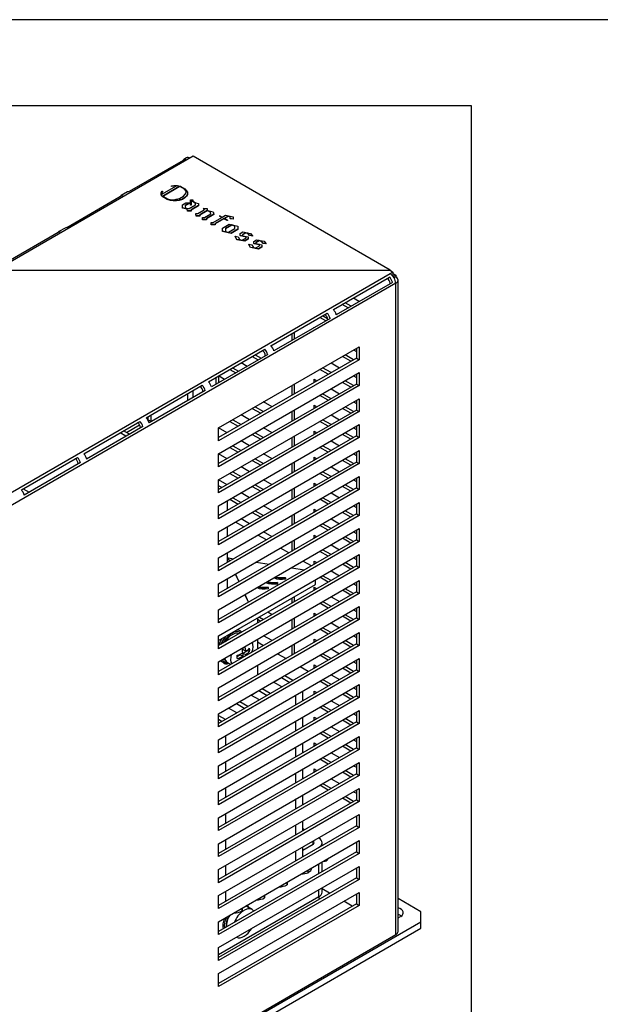
# Model space of a CAD drawing. Units: inches. Extents: x 8 to 293, y 10 to 200.
# Drawn here: x 78 to 151, y 76 to 200 of the extents above; entities that cross this region are included whole.
import ezdxf
from ezdxf.xclip import XClip

# ---------------------------------------------------------------- set-up
doc = ezdxf.new("R2010")
doc.units = ezdxf.units.IN
doc.header["$XCLIPFRAME"] = 2
for name, color, linetype in [('$DDT_AUDIT_GENERATED_(544)', 7, 'Continuous'), ('$DDT_AUDIT_GENERATED_(7C2)', 7, 'Continuous'), ('29MH-2-5A-203-VO', 7, 'Continuous'), ('29MH-2-5A-204-VO', 7, 'Continuous'), ('29MH-2-5A-303-VO', 7, 'Continuous'), ('29MH-2-5A-305-VO', 7, 'Continuous'), ('29MH2_5A-210-VOR', 7, 'Continuous'), ('29MH2_5A-215-VOR', 7, 'Continuous'), ('29MH2_5A-250-VER', 7, 'Continuous'), ('DANFOSS', 7, 'Continuous'), ('Default', 7, 'Continuous'), ('LISCHR-DIN7985-M', 7, 'Continuous'), ('W26-02', 7, 'Continuous')]:
    doc.layers.add(name, color=color, linetype=linetype)

# ---------------------------------------------------------------- blocks, each defined once
blk = doc.blocks.new('SE')
at = {"layer": '$DDT_AUDIT_GENERATED_(544)', "color": 7, "linetype": 'Continuous', "ltscale": 25.4}
for p, q in [((105.98, 123.19), (105.81, 123.29)), ((103.56, 119.4), (103.73, 119.29))]:
    blk.add_line(p, q, dxfattribs=at)
for centre, major_axis, start_param, end_param in [((104.97, 121.18), (1.05, 1.82), 0, 1.626467), ((104.86, 121.24), (-1.12, -1.95), 2.945225, 3.451109), ((104.68, 121.35), (-1.12, -1.95), 3.141593, 3.247317), ((104.97, 121.18), (1.05, 1.82), 6.227515, 6.283185), ((104.68, 121.35), (-1.12, -1.95), 4.606665, 5.021905), ((104.86, 121.24), (-1.12, -1.95), 4.402873, 4.908756), ((104.68, 121.35), (-1.12, -1.95), 6.227515, 6.283185), ((104.86, 121.24), (-1.12, -1.95), 6.086818, 6.283185), ((104.97, 121.18), (1.05, 1.82), 2.907511, 3.464237), ((104.86, 121.24), (-1.12, -1.95), 0, 0.476093), ((105.67, 86.89), (1.05, 1.82), 5.973341, 6.227515), ((105.57, 86.95), (-1.12, -1.95), 2.66571, 2.945225), ((105.39, 87.05), (-1.12, -1.95), 5.037233, 5.72188), ((105.57, 86.95), (-1.12, -1.95), 4.908756, 5.609128), ((105.67, 86.89), (1.05, 1.82), 1.626467, 2.403832)]:
    blk.add_ellipse(centre, major_axis=major_axis, ratio=0.57735, start_param=start_param, end_param=end_param, dxfattribs=at)
at = {"layer": '$DDT_AUDIT_GENERATED_(7C2)', "color": 7, "linetype": 'Continuous', "ltscale": 25.4}
blk.add_line((104.03, 119.56), (104.1, 119.51), dxfattribs=at)
for start_param, end_param in [(0.057639, 1.513158), (2.983131, 3.141593)]:
    blk.add_ellipse((104.97, 121.18), major_axis=(0.94, 1.62), ratio=0.57735, start_param=start_param, end_param=end_param, dxfattribs=at)
at = {"layer": '29MH-2-5A-203-VO', "color": 7, "linetype": 'Continuous', "ltscale": 25.4}
for p, q in [((108.15, 124.77), (108.15, 124.16)), ((108.15, 122.12), (108.15, 120.9)), ((108.15, 118.86), (108.15, 117.63))]:
    blk.add_line(p, q, dxfattribs=at)
for centre, start_param, end_param in [((104.61, 120.12), 2.829294, 3.859293), ((104.33, 120.28), 3.379534, 3.577776)]:
    blk.add_ellipse(centre, major_axis=(0.6, 1.04), ratio=0.57735, start_param=start_param, end_param=end_param, dxfattribs=at)
at = {"layer": '29MH-2-5A-204-VO', "color": 7, "linetype": 'Continuous', "ltscale": 25.4}
for p, q in [((91.62, 147.64), (90.87, 148.08)), ((92.07, 147.9), (91.32, 148.33)), ((103.69, 141.19), (103.27, 141.43)), ((78.71, 141.05), (79.46, 140.62)), ((104.33, 139.51), (104.33, 138.29)), ((104.33, 136.25), (104.33, 135.02)), ((104.33, 132.98), (104.33, 131.76)), ((104.33, 129.71), (104.33, 128.49))]:
    blk.add_line(p, q, dxfattribs=at)
at = {"layer": '29MH-2-5A-303-VO', "color": 7, "linetype": 'Continuous', "ltscale": 25.4}
for p, q in [((108.15, 121.79), (108.93, 121.35)), ((110.69, 120.32), (111.75, 119.71)), ((111.58, 117.57), (112.6, 116.98)), ((113.52, 118.69), (114.53, 118.11)), ((111.22, 116.14), (110.16, 116.75)), ((110.18, 116.74), (111.17, 117.31)), ((111.17, 117.33), (111.17, 117.31)), ((111.17, 117.31), (112.21, 116.71)), ((112.6, 116.93), (112.6, 116.98)), ((108.4, 114.51), (107.33, 115.12)), ((107.35, 115.11), (108.34, 115.68)), ((108.34, 115.7), (108.34, 115.68)), ((108.34, 115.68), (109.39, 115.08)), ((108.75, 115.94), (109.76, 115.35)), ((109.76, 115.29), (109.76, 115.35)), ((104.52, 113.48), (105.51, 114.05)), ((105.51, 114.07), (105.51, 114.05)), ((105.51, 114.05), (106.56, 113.45)), ((105.92, 114.3), (106.93, 113.72)), ((105.57, 112.87), (104.51, 113.49)), ((106.93, 113.66), (106.93, 113.72)), ((103.27, 112.57), (104.1, 112.09)), ((103.27, 112.08), (103.73, 111.81)), ((104.1, 112.03), (104.1, 112.09)), ((113.95, 94.85), (113.87, 94.89)), ((114.53, 92.8), (114.53, 93.15)), ((111.88, 91.32), (111.88, 91.62)), ((111.88, 91.61), (111.88, 91.27)), ((109.05, 89.98), (109.05, 89.63)), ((109.05, 89.68), (109.05, 89.98)), ((106.22, 88.35), (106.22, 88)), ((106.22, 88.05), (106.22, 88.35))]:
    blk.add_line(p, q, dxfattribs=at)
for centre, major_axis, start_param, end_param in [((113.47, 117.5), (-1.5, 0), 3.87697, 3.926991), ((113.66, 117.59), (-1.5, 0), 0.785398, 0.821419), ((110.82, 115.97), (-1.5, 0), 0.785398, 0.835419), ((107.99, 114.33), (-1.5, 0), 0.785398, 0.835419), ((105.16, 112.7), (-1.5, 0), 0.785398, 0.835419), ((113.47, 93.41), (-1.5, 0), 2.356194, 3.141593), ((113.66, 93.5), (1.5, 0), 4.706148, 5.330339), ((110.82, 91.88), (1.5, 0), 4.726002, 5.497787), ((110.38, 91.32), (-1.5, 0), 3.085922, 3.141593), ((107.99, 90.25), (1.5, 0), 4.726002, 5.497787), ((107.55, 89.68), (-1.5, 0), 3.085922, 3.141593), ((105.16, 88.61), (1.5, 0), 4.724174, 5.497787), ((104.72, 88.05), (-1.5, 0), 3.085922, 3.141593)]:
    blk.add_ellipse(centre, major_axis=major_axis, ratio=0.57735, start_param=start_param, end_param=end_param, dxfattribs=at)
at = {"layer": '29MH-2-5A-305-VO', "color": 7, "linetype": 'Continuous', "ltscale": 25.4}
for p, q in [((112.99, 113.89), (112.99, 115.12)), ((113.87, 114.4), (113.87, 115.63)), ((112.99, 110.63), (112.99, 111.85)), ((113.87, 111.14), (113.87, 112.36)), ((104.15, 110.02), (104.15, 108.79)), ((113.87, 107.87), (113.87, 109.09)), ((112.99, 107.36), (112.99, 108.59)), ((104.15, 106.75), (104.15, 105.53)), ((112.99, 104.1), (112.99, 105.32)), ((113.87, 104.6), (113.87, 105.83)), ((104.15, 103.48), (104.15, 102.26)), ((112.99, 100.83), (112.99, 102.06)), ((113.87, 101.34), (113.87, 102.56)), ((104.15, 100.22), (104.15, 98.99)), ((113.87, 98.07), (113.87, 99.3)), ((112.99, 97.56), (112.99, 98.79)), ((104.15, 96.95), (104.15, 95.73)), ((112.99, 94.3), (112.99, 95.52)), ((113.87, 94.81), (113.87, 96.03)), ((104.15, 93.69), (104.15, 92.46)), ((104.15, 90.42), (104.15, 89.2))]:
    blk.add_line(p, q, dxfattribs=at)
at = {"layer": '29MH2_5A-210-VOR', "color": 7, "linetype": 'Continuous', "ltscale": 25.4}
for p, q in [((114.09, 98.2), (113.87, 98.32)), ((115.15, 96.36), (115.15, 96.77)), ((116.29, 96.21), (116.29, 96.56)), ((113.87, 95.62), (115.15, 96.36)), ((116.29, 92.94), (116.29, 94.16)), ((115.86, 92.69), (115.86, 93.91)), ((115.86, 89.75), (115.86, 90.65)), ((116.29, 90.36), (116.29, 90.9)), ((115.86, 89.75), (103.27, 82.48)), ((128.72, 87.87), (125.84, 89.54)), ((128.72, 86.64), (128.72, 87.87)), ((60.14, 47.04), (128.72, 86.64)), ((125.84, 87.12), (126.16, 87.31)), ((128.72, 85.83), (128.72, 86.64)), ((60.14, 46.23), (128.72, 85.83))]:
    blk.add_line(p, q, dxfattribs=at)
for centre, major_axis, start_param, end_param in [((114.79, 96.56), (-0.5, 0), 2.356194, 3.926991), ((114.79, 96.56), (-1.5, 0), 2.356194, 3.926991), ((114.79, 90.36), (-1.5, 0), 2.356194, 3.141593), ((116.14, 89.58), (-0.2, 0.346), 0.785398, 1.570796), ((125.37, 87.77), (-1.13, 0), 2.356194, 4.281714), ((125.37, 86.95), (-1.13, 0), 3.821266, 4.281714)]:
    blk.add_ellipse(centre, major_axis=major_axis, ratio=0.57735, start_param=start_param, end_param=end_param, dxfattribs=at)
at = {"layer": '29MH2_5A-215-VOR', "color": 7, "linetype": 'Continuous', "ltscale": 25.4}
for p, q in [((106.45, 136.25), (105.39, 136.86)), ((109.28, 134.61), (108.22, 135.23)), ((112.11, 132.98), (111.05, 133.59)), ((114.94, 131.35), (113.88, 131.96)), ((103.27, 121.96), (115.47, 129)), ((115.47, 129), (115.47, 129.61))]:
    blk.add_line(p, q, dxfattribs=at)
at = {"layer": '29MH2_5A-250-VER', "color": 7, "linetype": 'Continuous', "ltscale": 25.4}
for p, q in [((99.09, 182.47), (92.02, 178.39)), ((99.23, 182.63), (98.88, 182.43)), ((91.81, 178.35), (91.03, 177.9)), ((91.24, 177.94), (84.17, 173.86)), ((83.39, 173.41), (76.32, 169.33)), ((83.96, 173.81), (83.18, 173.36)), ((124.83, 168.5), (125.19, 168.29)), ((62.12, 131.88), (124.84, 168.09)), ((117.7, 163.56), (124.77, 167.65)), ((124.48, 167.48), (124.48, 167.48)), ((124.84, 168.09), (125.19, 168.29)), ((125.13, 167.85), (125.19, 167.89)), ((125.19, 168.29), (125.19, 167.89)), ((125.19, 168.09), (125.54, 167.89)), ((125.54, 167.89), (125.24, 167.71)), ((125.54, 167.68), (125.34, 167.56)), ((125.54, 167.89), (125.54, 167.68)), ((125.84, 85.42), (125.84, 167.27)), ((125.54, 166.87), (62.82, 130.65)), ((125.14, 166.99), (118.07, 162.91)), ((124.84, 166.87), (124.84, 166.82)), ((125.54, 85.01), (125.54, 166.87)), ((120.24, 165.03), (120.99, 164.6)), ((119.57, 163.78), (118.82, 164.21)), ((119.93, 163.98), (119.18, 164.42)), ((109.85, 159.03), (116.92, 163.12)), ((117.29, 162.46), (110.22, 158.38)), ((116.74, 162.15), (115.99, 162.58)), ((116.98, 162.42), (116.35, 162.78)), ((116.63, 162.95), (116.63, 162.95)), ((116.99, 162.33), (116.99, 162.29)), ((118.02, 163.04), (118.16, 162.96)), ((115.29, 161.31), (115.29, 161.35)), ((115.29, 161.35), (115.33, 161.33)), ((112.46, 160.54), (112.46, 159.67)), ((112.81, 159.88), (112.81, 160.74)), ((102, 154.5), (109.07, 158.58)), ((103.27, 148.7), (120.95, 158.9)), ((108.78, 158.41), (108.78, 158.42)), ((120.24, 158.5), (120.59, 158.29)), ((120.59, 158.7), (120.59, 157.48)), ((120.95, 158.9), (120.95, 157.27)), ((109.44, 157.93), (102.37, 153.85)), ((120.59, 157.48), (103.27, 147.47)), ((120.95, 157.27), (103.27, 147.07)), ((107.51, 157.68), (108.26, 157.25)), ((107.86, 157.88), (108.61, 157.45)), ((109.14, 157.8), (109.14, 157.76)), ((119.89, 157.07), (118.83, 157.68)), ((120.24, 157.27), (119.18, 157.88)), ((120.59, 157.48), (120.95, 157.27)), ((104.68, 156.05), (105.43, 155.61)), ((105.03, 156.25), (105.78, 155.82)), ((106.84, 156.43), (106.09, 156.86)), ((117.06, 155.43), (116, 156.05)), ((117.41, 155.64), (116.35, 156.25)), ((117.41, 156.86), (118.47, 156.25)), ((102.92, 155.03), (102.92, 154.16)), ((103.27, 145.43), (120.95, 155.64)), ((104.02, 154.8), (103.27, 155.23)), ((103.27, 155.23), (103.27, 154.37)), ((115.29, 154.41), (115.29, 154.82)), ((115.29, 154.82), (115.64, 154.62)), ((120.24, 155.23), (120.59, 155.03)), ((120.59, 155.43), (120.59, 154.21)), ((120.95, 155.64), (120.95, 154.01)), ((94.15, 149.97), (101.22, 154.05)), ((100.94, 153.88), (100.93, 153.88)), ((120.59, 154.21), (103.27, 144.21)), ((120.95, 154.01), (103.27, 143.8)), ((112.46, 154.01), (112.46, 152.78)), ((112.81, 152.98), (112.81, 154.21)), ((117.41, 153.6), (118.47, 152.98)), ((119.89, 153.8), (118.83, 154.41)), ((120.24, 154.01), (119.18, 154.62)), ((120.59, 154.21), (120.95, 154.01)), ((101.59, 153.4), (94.52, 149.32)), ((99.38, 152.12), (99.38, 152.99)), ((100.09, 152.53), (100.09, 153.4)), ((101.29, 153.27), (101.29, 153.22)), ((103.27, 142.17), (120.95, 152.37)), ((117.06, 152.17), (116, 152.78)), ((117.41, 152.37), (116.35, 152.98)), ((120.95, 152.37), (120.95, 150.74)), ((107.51, 151.15), (108.57, 150.54)), ((107.86, 151.35), (108.93, 150.74)), ((109.99, 151.35), (108.93, 151.96)), ((115.29, 151.15), (115.29, 151.56)), ((115.29, 151.56), (115.64, 151.35)), ((119.89, 150.54), (118.83, 151.15)), ((120.24, 150.74), (119.18, 151.35)), ((120.24, 151.96), (120.59, 151.76)), ((120.59, 152.17), (120.59, 150.94)), ((94.43, 149.72), (94.43, 150.13)), ((94.78, 149.51), (94.78, 150.33)), ((120.59, 150.94), (103.27, 140.94)), ((120.95, 150.74), (103.27, 140.53)), ((107.16, 149.72), (106.1, 150.33)), ((112.46, 150.74), (112.46, 149.51)), ((112.81, 149.72), (112.81, 150.94)), ((117.41, 150.33), (118.47, 149.72)), ((120.59, 150.94), (120.95, 150.74)), ((86.3, 145.44), (93.38, 149.52)), ((93.74, 148.87), (86.67, 144.78)), ((91.67, 148.13), (93.34, 149.09)), ((92.03, 147.92), (93.44, 148.74)), ((93.09, 149.35), (93.08, 149.35)), ((93.44, 148.74), (93.44, 148.69)), ((94.36, 149.68), (94.43, 149.72)), ((94.43, 149.72), (94.78, 149.51)), ((94.51, 149.36), (94.78, 149.51)), ((103.27, 138.9), (120.95, 149.11)), ((103.27, 147.07), (103.27, 148.7)), ((104.33, 148.09), (103.27, 148.7)), ((104.68, 149.51), (105.74, 148.9)), ((105.04, 149.72), (106.1, 149.11)), ((109.99, 148.09), (108.93, 148.7)), ((117.06, 148.9), (116, 149.51)), ((117.41, 149.11), (116.35, 149.72)), ((120.24, 148.7), (120.59, 148.49)), ((120.59, 148.9), (120.59, 147.68)), ((120.95, 149.11), (120.95, 147.47)), ((120.59, 147.68), (103.27, 137.68)), ((120.95, 147.47), (103.27, 137.27)), ((107.51, 147.88), (108.57, 147.27)), ((107.86, 148.09), (108.93, 147.47)), ((112.46, 147.47), (112.46, 146.25)), ((112.81, 146.45), (112.81, 147.68)), ((115.29, 147.88), (115.29, 148.29)), ((115.29, 148.29), (115.64, 148.09)), ((119.89, 147.27), (118.83, 147.88)), ((120.24, 147.47), (119.18, 148.09)), ((120.59, 147.68), (120.95, 147.47)), ((104.68, 146.25), (105.74, 145.64)), ((105.04, 146.45), (106.1, 145.84)), ((107.16, 146.45), (106.1, 147.07)), ((117.06, 145.64), (116, 146.25)), ((117.41, 145.84), (116.35, 146.45)), ((117.41, 147.07), (118.47, 146.45)), ((78.46, 140.91), (85.53, 144.99)), ((85.24, 144.82), (85.24, 144.82)), ((103.27, 135.63), (120.95, 145.84)), ((103.27, 143.8), (103.27, 145.43)), ((104.33, 144.82), (103.27, 145.43)), ((107.86, 144.82), (108.93, 144.21)), ((109.99, 144.82), (108.93, 145.43)), ((115.29, 144.62), (115.29, 145.02)), ((115.29, 145.02), (115.64, 144.82)), ((120.24, 144.21), (119.18, 144.82)), ((120.24, 145.43), (120.59, 145.23)), ((120.59, 145.64), (120.59, 144.41)), ((120.95, 145.84), (120.95, 144.21)), ((85.89, 144.34), (78.82, 140.25)), ((85.59, 144.21), (85.59, 144.16)), ((120.59, 144.41), (103.27, 134.41)), ((120.95, 144.21), (103.27, 134)), ((107.16, 143.19), (106.1, 143.8)), ((107.51, 144.62), (108.57, 144)), ((112.46, 144.21), (112.46, 142.98)), ((112.81, 143.19), (112.81, 144.41)), ((117.41, 143.8), (118.47, 143.19)), ((119.89, 144), (118.83, 144.62)), ((120.59, 144.41), (120.95, 144.21)), ((103.27, 132.37), (120.95, 142.57)), ((104.68, 142.98), (105.74, 142.37)), ((105.04, 143.19), (106.1, 142.57)), ((117.06, 142.37), (116, 142.98)), ((117.41, 142.57), (116.35, 143.19)), ((120.59, 142.37), (120.59, 141.15)), ((120.95, 142.57), (120.95, 140.94)), ((103.27, 140.53), (103.27, 142.17)), ((104.33, 141.55), (103.27, 142.17)), ((120.59, 141.15), (103.27, 131.14)), ((107.51, 141.35), (108.57, 140.74)), ((107.86, 141.55), (108.93, 140.94)), ((109.99, 141.55), (108.93, 142.17)), ((112.81, 139.92), (112.81, 141.15)), ((115.29, 141.35), (115.29, 141.76)), ((115.29, 141.76), (115.64, 141.55)), ((119.89, 140.74), (118.83, 141.35)), ((120.24, 140.94), (119.18, 141.55)), ((120.24, 142.17), (120.59, 141.96)), ((120.59, 141.15), (120.95, 140.94)), ((120.95, 140.94), (103.27, 130.74)), ((105.04, 139.92), (106.1, 139.31)), ((107.16, 139.92), (106.1, 140.53)), ((112.46, 140.94), (112.46, 139.72)), ((117.41, 139.31), (116.35, 139.92)), ((117.41, 140.53), (118.47, 139.92)), ((103.27, 129.1), (120.95, 139.31)), ((103.27, 137.27), (103.27, 138.9)), ((104.68, 139.72), (105.74, 139.1)), ((109.99, 138.29), (108.93, 138.9)), ((117.06, 139.1), (116, 139.72)), ((120.24, 138.9), (120.59, 138.7)), ((120.59, 139.1), (120.59, 137.88)), ((120.95, 139.31), (120.95, 137.68)), ((120.59, 137.88), (103.27, 127.88)), ((120.95, 137.68), (103.27, 127.47)), ((107.51, 138.08), (108.57, 137.47)), ((107.86, 138.29), (108.93, 137.68)), ((112.46, 137.68), (112.46, 136.45)), ((112.81, 136.65), (112.81, 137.88)), ((115.29, 138.08), (115.29, 138.49)), ((115.29, 138.49), (115.64, 138.29)), ((119.89, 137.47), (118.83, 138.08)), ((120.24, 137.68), (119.18, 138.29)), ((120.59, 137.88), (120.95, 137.68)), ((107.16, 136.65), (106.1, 137.27)), ((117.06, 135.84), (116, 136.45)), ((117.41, 136.04), (116.35, 136.65)), ((117.41, 137.27), (118.47, 136.65)), ((103.27, 125.84), (120.95, 136.04)), ((103.27, 134), (103.27, 135.63)), ((109.99, 135.02), (108.93, 135.63)), ((115.29, 134.82), (115.29, 135.23)), ((115.29, 135.23), (115.64, 135.02)), ((120.24, 134.41), (119.18, 135.02)), ((120.24, 135.63), (120.59, 135.43)), ((120.59, 135.84), (120.59, 134.61)), ((120.95, 136.04), (120.95, 134.41)), ((120.59, 134.61), (103.27, 124.61)), ((120.95, 134.41), (103.27, 124.2)), ((112.46, 134.41), (112.46, 133.18)), ((112.81, 133.39), (112.81, 134.61)), ((117.41, 134), (118.47, 133.39)), ((119.89, 134.21), (118.83, 134.82)), ((120.59, 134.61), (120.95, 134.41)), ((103.27, 122.57), (120.95, 132.78)), ((117.06, 132.57), (116, 133.18)), ((117.41, 132.78), (116.35, 133.39)), ((120.59, 132.57), (120.59, 131.35)), ((120.95, 132.78), (120.95, 131.14)), ((103.27, 130.74), (103.27, 132.37)), ((120.59, 131.35), (103.27, 121.35)), ((115.29, 131.55), (115.29, 131.96)), ((115.29, 131.96), (115.64, 131.76)), ((119.89, 130.94), (118.83, 131.55)), ((120.24, 131.14), (119.18, 131.76)), ((120.24, 132.37), (120.59, 132.16)), ((120.59, 131.35), (120.95, 131.14)), ((120.95, 131.14), (103.27, 120.94)), ((117.41, 129.51), (116.35, 130.12)), ((117.41, 130.74), (118.47, 130.12)), ((103.27, 119.3), (120.95, 129.51)), ((103.27, 127.47), (103.27, 129.1)), ((117.06, 129.31), (116, 129.92)), ((120.24, 129.1), (120.59, 128.9)), ((120.59, 129.31), (120.59, 128.08)), ((120.95, 129.51), (120.95, 127.88)), ((120.59, 128.08), (103.27, 118.08)), ((120.95, 127.88), (103.27, 117.67)), ((112.81, 126.86), (112.81, 127.47)), ((115.29, 128.29), (115.29, 128.69)), ((115.29, 128.69), (115.64, 128.49)), ((117.41, 127.47), (118.47, 126.86)), ((119.89, 127.67), (118.83, 128.29)), ((120.24, 127.88), (119.18, 128.49)), ((120.59, 128.08), (120.95, 127.88)), ((103.27, 116.04), (120.95, 126.24)), ((112.46, 127.27), (112.46, 126.65)), ((117.06, 126.04), (116, 126.65)), ((117.41, 126.24), (116.35, 126.86)), ((120.95, 126.24), (120.95, 124.61)), ((103.27, 124.2), (103.27, 125.84)), ((109.99, 125.22), (109.46, 125.53)), ((115.29, 125.02), (115.29, 125.43)), ((115.29, 125.43), (115.64, 125.22)), ((119.89, 124.41), (118.83, 125.02)), ((120.24, 124.61), (119.18, 125.22)), ((120.24, 125.84), (120.59, 125.63)), ((120.59, 126.04), (120.59, 124.82)), ((120.59, 124.82), (103.27, 114.81)), ((120.95, 124.61), (103.27, 114.41)), ((108.15, 124.65), (108.57, 124.41)), ((108.4, 124.92), (108.93, 124.61)), ((112.46, 124.61), (112.46, 123.39)), ((112.81, 123.59), (112.81, 124.82)), ((117.41, 124.2), (118.47, 123.59)), ((120.59, 124.82), (120.95, 124.61)), ((103.27, 112.77), (120.95, 122.98)), ((103.27, 120.94), (103.27, 122.57)), ((109.99, 121.96), (108.93, 122.57)), ((117.06, 122.77), (116, 123.39)), ((117.41, 122.98), (116.35, 123.59)), ((120.24, 122.57), (120.59, 122.37)), ((120.59, 122.77), (120.59, 121.55)), ((120.95, 122.98), (120.95, 121.35)), ((120.59, 121.55), (103.27, 111.55)), ((120.95, 121.35), (103.27, 111.14)), ((112.46, 121.35), (112.46, 120.12)), ((112.81, 120.32), (112.81, 121.55)), ((115.29, 121.75), (115.29, 122.16)), ((115.29, 122.16), (115.64, 121.96)), ((119.89, 121.14), (118.83, 121.75)), ((120.24, 121.35), (119.18, 121.96)), ((120.59, 121.55), (120.95, 121.35)), ((117.06, 119.51), (116, 120.12)), ((117.41, 119.71), (116.35, 120.32)), ((117.41, 120.94), (118.47, 120.32)), ((103.27, 109.51), (120.95, 119.71)), ((103.27, 117.67), (103.27, 119.3)), ((115.29, 118.49), (115.29, 118.9)), ((115.29, 118.9), (115.64, 118.69)), ((120.24, 119.3), (120.59, 119.1)), ((120.59, 119.51), (120.59, 118.28)), ((120.95, 119.71), (120.95, 118.08)), ((120.59, 118.28), (103.27, 108.28)), ((120.95, 118.08), (103.27, 107.87)), ((117.41, 117.67), (118.47, 117.06)), ((119.89, 117.88), (118.83, 118.49)), ((120.24, 118.08), (119.18, 118.69)), ((120.59, 118.28), (120.95, 118.08)), ((103.27, 106.24), (120.95, 116.45)), ((117.06, 116.24), (116, 116.85)), ((117.41, 116.45), (116.35, 117.06)), ((120.95, 116.45), (120.95, 114.81)), ((103.27, 114.41), (103.27, 116.04)), ((115.29, 115.22), (115.29, 115.63)), ((115.29, 115.63), (115.64, 115.43)), ((119.89, 114.61), (118.83, 115.22)), ((120.24, 114.81), (119.18, 115.43)), ((120.24, 116.04), (120.59, 115.83)), ((120.59, 116.24), (120.59, 115.02)), ((120.59, 115.02), (103.27, 105.02)), ((120.95, 114.81), (103.27, 104.61)), ((117.41, 114.41), (118.47, 113.79)), ((120.59, 115.02), (120.95, 114.81)), ((103.27, 102.97), (120.95, 113.18)), ((103.27, 111.14), (103.27, 112.77)), ((117.06, 112.98), (116, 113.59)), ((117.41, 113.18), (116.35, 113.79)), ((120.24, 112.77), (120.59, 112.57)), ((120.59, 112.98), (120.59, 111.75)), ((120.95, 113.18), (120.95, 111.55)), ((120.59, 111.75), (103.27, 101.75)), ((120.95, 111.55), (103.27, 101.34)), ((115.29, 111.96), (115.29, 112.36)), ((115.29, 112.36), (115.64, 112.16)), ((119.89, 111.34), (118.83, 111.96)), ((120.24, 111.55), (119.18, 112.16)), ((120.59, 111.75), (120.95, 111.55)), ((117.06, 109.71), (116, 110.32)), ((117.41, 109.91), (116.35, 110.53)), ((117.41, 111.14), (118.47, 110.53)), ((103.27, 99.71), (120.95, 109.91)), ((103.27, 107.87), (103.27, 109.51)), ((115.29, 108.69), (115.29, 109.1)), ((115.29, 109.1), (115.64, 108.89)), ((120.24, 109.51), (120.59, 109.3)), ((120.59, 109.71), (120.59, 108.49)), ((120.95, 109.91), (120.95, 108.28)), ((120.59, 108.49), (103.27, 98.48)), ((120.95, 108.28), (103.27, 98.08)), ((117.41, 107.87), (118.47, 107.26)), ((119.89, 108.08), (118.83, 108.69)), ((120.24, 108.28), (119.18, 108.89)), ((120.59, 108.49), (120.95, 108.28)), ((103.27, 96.44), (120.95, 106.65)), ((117.06, 106.44), (116, 107.06)), ((117.41, 106.65), (116.35, 107.26)), ((120.59, 106.44), (120.59, 105.22)), ((120.95, 106.65), (120.95, 105.02)), ((103.27, 104.61), (103.27, 106.24)), ((120.59, 105.22), (103.27, 95.22)), ((115.29, 105.42), (115.29, 105.83)), ((115.29, 105.83), (115.64, 105.63)), ((119.89, 104.81), (118.83, 105.42)), ((120.24, 105.02), (119.18, 105.63)), ((120.24, 106.24), (120.59, 106.04)), ((120.59, 105.22), (120.95, 105.02)), ((120.95, 105.02), (103.27, 94.81)), ((117.41, 103.38), (116.35, 103.99)), ((117.41, 104.61), (118.47, 103.99)), ((103.27, 93.18), (120.95, 103.38)), ((103.27, 101.34), (103.27, 102.97)), ((117.06, 103.18), (116, 103.79)), ((120.24, 102.97), (120.59, 102.77)), ((120.59, 103.18), (120.59, 101.95)), ((120.95, 103.38), (120.95, 101.75)), ((120.59, 101.95), (103.27, 91.95)), ((120.95, 101.75), (103.27, 91.54)), ((119.89, 101.55), (118.83, 102.16)), ((120.24, 101.75), (119.18, 102.36)), ((120.59, 101.95), (120.95, 101.75)), ((103.27, 89.91), (120.95, 100.12)), ((103.27, 98.08), (103.27, 99.71)), ((120.59, 99.91), (120.59, 98.69)), ((120.95, 100.12), (120.95, 98.48)), ((120.59, 98.69), (103.27, 88.69)), ((120.95, 98.48), (103.27, 88.28)), ((120.59, 98.69), (120.95, 98.48)), ((103.27, 86.64), (120.95, 96.85)), ((120.59, 96.65), (120.59, 95.42)), ((120.95, 96.85), (120.95, 95.22)), ((103.27, 94.81), (103.27, 96.44)), ((120.59, 95.42), (103.27, 85.42)), ((120.59, 95.42), (120.95, 95.22)), ((120.95, 95.22), (103.27, 85.01)), ((103.27, 83.38), (120.95, 93.58)), ((103.27, 91.54), (103.27, 93.18)), ((120.59, 93.38), (120.59, 92.16)), ((120.95, 93.58), (120.95, 91.95)), ((120.59, 92.16), (103.27, 82.15)), ((120.95, 91.95), (103.27, 81.75)), ((120.59, 92.16), (120.95, 91.95)), ((117.23, 90.22), (116.29, 90.76)), ((103.27, 80.11), (120.95, 90.32)), ((103.27, 88.28), (103.27, 89.91)), ((120.06, 88.58), (119, 89.2)), ((120.59, 90.11), (120.59, 88.89)), ((120.95, 90.32), (120.95, 88.69)), ((120.59, 88.89), (103.27, 78.89)), ((120.95, 88.69), (103.27, 78.48)), ((120.59, 88.89), (120.95, 88.69)), ((103.27, 85.01), (103.27, 86.64)), ((62.82, 48.8), (125.54, 85.01)), ((103.27, 81.75), (103.27, 83.38)), ((103.27, 78.48), (103.27, 80.11))]:
    blk.add_line(p, q, dxfattribs=at)
for centre, major_axis, start_param, end_param in [((99.38, 181.56), (0.5, -0.866), 3.141593, 3.505327), ((99.38, 181.56), (-0.5, 0.866), 5.919451, 6.283185), ((99.73, 181.77), (0.5, -0.866), 2.407535, 3.141593), ((92.31, 177.48), (0.5, -0.866), 2.777858, 3.141593), ((91.53, 177.03), (0.5, -0.866), 2.777858, 3.505327), ((83.68, 172.5), (0.5, -0.866), 2.777858, 3.505327), ((84.46, 172.95), (0.5, -0.866), 2.777858, 3.141593), ((124.48, 167.07), (-0.25, 0.433), 3.926991, 5.497787), ((124.48, 167.07), (-0.5, 0.866), 4.712389, 5.076124), ((124.84, 167.27), (0.5, -0.866), 0.785398, 2.356194), ((124.48, 167.07), (0.5, -0.866), 1.165563, 1.570796), ((124.84, 167.27), (-1, 0), 2.356194, 3.926991), ((117.41, 162.99), (-0.5, 0.866), 4.712389, 5.076124), ((116.63, 162.54), (-0.25, 0.433), 3.926991, 5.497787), ((116.63, 162.54), (-0.5, 0.866), 4.307156, 5.076124), ((117.41, 162.99), (0.5, -0.866), 1.165563, 1.570796), ((108.78, 158.01), (-0.25, 0.433), 3.926991, 5.497787), ((108.78, 158.01), (-0.5, 0.866), 4.307156, 5.076124), ((109.56, 158.46), (0.5, -0.866), 1.165563, 1.934531), ((100.94, 153.47), (-0.25, 0.433), 3.926991, 5.497787), ((100.94, 153.47), (-0.5, 0.866), 4.307156, 5.076124), ((101.71, 153.92), (0.5, -0.866), 1.165563, 1.934531), ((93.86, 149.39), (0.5, -0.866), 1.165563, 1.934531), ((93.09, 148.94), (-0.25, 0.433), 3.926991, 5.497787), ((93.09, 148.94), (-0.5, 0.866), 4.307156, 5.076124), ((85.24, 144.41), (-0.25, 0.433), 3.926991, 5.497787), ((85.24, 144.41), (-0.5, 0.866), 4.307156, 5.076124), ((86.02, 144.86), (0.5, -0.866), 1.165563, 1.934531), ((78.17, 140.33), (0.5, -0.866), 1.165563, 1.934531), ((116.26, 95.27), (-0.562, 0.974), 2.614437, 3.668748), ((116.62, 95.47), (-0.562, 0.974), 2.614437, 2.821905), ((124.84, 85.42), (-1, 0), 2.356194, 3.141593)]:
    blk.add_ellipse(centre, major_axis=major_axis, ratio=0.57735, start_param=start_param, end_param=end_param, dxfattribs=at)
at = {"layer": 'DANFOSS', "color": 7, "linetype": 'Continuous', "ltscale": 25.4}
for p, q in [((100.09, 182.83), (75.34, 168.54)), ((124.83, 168.54), (100.09, 182.83)), ((96.05, 178.26), (96.15, 178.44)), ((96.05, 178.01), (96.05, 178.26)), ((96.05, 178.26), (96.05, 178.21)), ((96.05, 177.97), (96.05, 178.21)), ((96.12, 178.06), (97.99, 179.14)), ((96.22, 178.43), (96.12, 178.25)), ((96.22, 178.39), (96.12, 178.21)), ((96.12, 178.25), (96.12, 178.21)), ((96.12, 178.25), (96.12, 178.06)), ((96.12, 178.21), (96.12, 178.06)), ((96.15, 178.44), (96.22, 178.43)), ((96.22, 178.43), (96.22, 178.39)), ((98.29, 179.02), (96.32, 177.88)), ((98.29, 178.98), (96.32, 177.84)), ((97.33, 179.12), (97.64, 179.18)), ((97.35, 179.08), (97.33, 179.12)), ((97.33, 179.12), (97.33, 179.07)), ((97.35, 179.04), (97.33, 179.07)), ((97.65, 179.14), (97.35, 179.08)), ((97.65, 179.09), (97.35, 179.04)), ((97.35, 179.08), (97.35, 179.04)), ((97.64, 179.18), (98.07, 179.18)), ((97.99, 179.14), (97.65, 179.14)), ((97.65, 179.14), (97.65, 179.09)), ((97.91, 179.1), (97.65, 179.09)), ((98.07, 179.18), (98.5, 179.05)), ((98.47, 179.02), (98.29, 179.02)), ((98.29, 179.02), (98.29, 178.98)), ((98.47, 178.98), (98.29, 178.98)), ((98.98, 178.72), (98.47, 179.02)), ((98.47, 179.02), (98.47, 178.98)), ((98.98, 178.68), (98.47, 178.98)), ((98.5, 179.05), (99.03, 178.75)), ((99.18, 178.49), (98.98, 178.72)), ((98.98, 178.72), (98.98, 178.68)), ((99.18, 178.45), (98.98, 178.68)), ((99.03, 178.75), (99.24, 178.5)), ((99.08, 178.08), (99.18, 178.25)), ((99.18, 178.25), (99.18, 178.49)), ((99.24, 178.5), (99.36, 178.32)), ((99.36, 178.32), (99.35, 178.07)), ((99.36, 178.28), (99.35, 178.03)), ((99.36, 178.32), (99.36, 178.28)), ((96.26, 177.76), (96.05, 178.01)), ((96.05, 178.01), (96.05, 177.97)), ((96.26, 177.72), (96.05, 177.97)), ((96.79, 177.45), (96.26, 177.76)), ((96.26, 177.76), (96.26, 177.72)), ((96.79, 177.41), (96.26, 177.72)), ((96.32, 177.88), (96.32, 177.78)), ((96.32, 177.78), (96.83, 177.48)), ((97.22, 177.33), (96.79, 177.45)), ((96.79, 177.45), (96.79, 177.41)), ((97.22, 177.29), (96.79, 177.41)), ((96.83, 177.48), (97.24, 177.37)), ((97.54, 177.27), (97.22, 177.33)), ((97.22, 177.33), (97.22, 177.29)), ((97.54, 177.23), (97.22, 177.29)), ((97.24, 177.37), (97.64, 177.37)), ((97.97, 177.27), (97.54, 177.27)), ((97.54, 177.27), (97.54, 177.23)), ((97.97, 177.23), (97.54, 177.23)), ((97.64, 177.37), (97.95, 177.43)), ((97.95, 177.43), (98.36, 177.54)), ((98.29, 177.33), (97.97, 177.27)), ((98.29, 177.29), (97.97, 177.23)), ((97.97, 177.27), (97.97, 177.23)), ((98.71, 177.45), (98.29, 177.33)), ((98.71, 177.41), (98.29, 177.29)), ((98.29, 177.33), (98.29, 177.29)), ((98.36, 177.54), (98.87, 177.84)), ((99.03, 177.64), (98.71, 177.45)), ((99.03, 177.6), (98.71, 177.41)), ((98.71, 177.45), (98.71, 177.41)), ((98.71, 176.73), (99.14, 176.98)), ((98.87, 177.84), (99.08, 178.08)), ((99.25, 177.88), (99.03, 177.64)), ((99.25, 177.84), (99.03, 177.6)), ((99.03, 177.64), (99.03, 177.6)), ((99.14, 176.98), (99.75, 176.98)), ((99.35, 178.07), (99.25, 177.88)), ((99.35, 178.03), (99.25, 177.84)), ((99.25, 177.88), (99.25, 177.84)), ((99.35, 178.07), (99.35, 178.03)), ((99.75, 176.98), (99.74, 177.34)), ((99.74, 177.34), (99.74, 177.3)), ((99.74, 177.34), (100.02, 177.34)), ((99.75, 176.98), (99.74, 177.3)), ((99.97, 177.18), (99.81, 177.18)), ((99.81, 177.18), (99.82, 176.72)), ((99.97, 177.14), (99.81, 177.14)), ((100.37, 176.95), (99.97, 177.18)), ((99.97, 177.18), (99.97, 177.14)), ((100.37, 176.91), (99.97, 177.14)), ((100.02, 177.34), (100.02, 177.21)), ((100.02, 177.21), (100.42, 176.98)), ((100.42, 176.98), (100.76, 176.91)), ((98.71, 176.35), (98.71, 176.73)), ((98.71, 176.73), (98.71, 176.69)), ((98.71, 176.31), (98.71, 176.69)), ((99.33, 176.23), (98.71, 176.35)), ((98.71, 176.35), (98.71, 176.31)), ((99.33, 176.19), (98.71, 176.31)), ((99.58, 176.94), (99.08, 176.65)), ((99.58, 176.9), (99.08, 176.61)), ((99.08, 176.65), (99.09, 176.31)), ((99.09, 176.31), (99.37, 176.26)), ((99.34, 175.98), (99.33, 176.23)), ((99.33, 176.23), (99.33, 176.19)), ((99.34, 175.94), (99.33, 176.19)), ((99.82, 175.98), (99.34, 175.98)), ((99.34, 175.98), (99.34, 175.94)), ((99.82, 175.94), (99.34, 175.94)), ((99.37, 176.26), (99.56, 176.26)), ((99.56, 176.26), (100.37, 176.73)), ((99.74, 176.94), (99.58, 176.94)), ((99.58, 176.94), (99.58, 176.9)), ((99.74, 176.9), (99.58, 176.9)), ((99.75, 176.72), (99.74, 176.94)), ((99.74, 176.94), (99.74, 176.9)), ((99.75, 176.68), (99.74, 176.9)), ((99.82, 176.72), (99.75, 176.72)), ((99.75, 176.72), (99.75, 176.68)), ((99.82, 176.68), (99.75, 176.68)), ((99.82, 176.72), (99.82, 176.68)), ((100.76, 176.65), (99.82, 176.11)), ((100.76, 176.61), (99.82, 176.07)), ((99.82, 176.11), (99.82, 176.07)), ((99.82, 176.11), (99.82, 175.98)), ((99.82, 176.07), (99.82, 175.94)), ((99.82, 175.98), (99.82, 175.94)), ((100.37, 176.73), (100.37, 176.95)), ((100.37, 176.95), (100.37, 176.91)), ((100.37, 176.73), (100.37, 176.91)), ((100.65, 175.63), (101.46, 176.1)), ((100.76, 176.91), (100.76, 176.65)), ((100.76, 176.65), (100.76, 176.61)), ((101.82, 176.01), (100.91, 175.48)), ((101.82, 175.97), (100.91, 175.44)), ((101.46, 176.2), (101.31, 176.29)), ((101.31, 176.29), (101.31, 176.25)), ((101.31, 176.29), (101.84, 176.29)), ((101.46, 176.16), (101.31, 176.25)), ((101.46, 176.1), (101.46, 176.2)), ((101.46, 176.2), (101.46, 176.16)), ((101.46, 176.1), (101.46, 176.16)), ((102.2, 175.9), (101.82, 176.01)), ((101.82, 176.01), (101.82, 175.97)), ((102.2, 175.86), (101.82, 175.97)), ((101.84, 176.29), (101.84, 176.04)), ((101.84, 176.04), (102.24, 175.93)), ((102.3, 175.62), (102.2, 175.9)), ((102.2, 175.9), (102.2, 175.86)), ((102.29, 175.61), (102.2, 175.86)), ((102.24, 175.93), (102.57, 175.86)), ((102.57, 175.86), (102.68, 175.54)), ((100.43, 175.36), (100.42, 175.63)), ((100.42, 175.63), (100.42, 175.59)), ((100.42, 175.63), (100.65, 175.63)), ((100.43, 175.31), (100.42, 175.59)), ((100.91, 175.35), (100.43, 175.36)), ((100.43, 175.36), (100.43, 175.31)), ((100.91, 175.31), (100.43, 175.31)), ((100.91, 175.48), (100.91, 175.35)), ((100.91, 175.35), (100.91, 175.31)), ((101.26, 174.87), (101.26, 175.15)), ((101.26, 175.15), (101.26, 175.11)), ((101.26, 175.15), (101.48, 175.15)), ((101.26, 174.83), (101.26, 175.11)), ((101.74, 174.87), (101.26, 174.87)), ((101.26, 174.87), (101.26, 174.83)), ((101.74, 174.83), (101.26, 174.83)), ((101.48, 175.15), (102.3, 175.62)), ((102.68, 175.54), (101.74, 175)), ((102.68, 175.5), (101.74, 174.96)), ((101.74, 175), (101.74, 174.96)), ((101.74, 175), (101.74, 174.87)), ((101.74, 174.96), (101.74, 174.83)), ((101.74, 174.87), (101.74, 174.83)), ((102.35, 174.24), (102.35, 174.52)), ((102.35, 174.52), (102.35, 174.48)), ((102.35, 174.52), (102.57, 174.52)), ((102.57, 174.52), (103.69, 175.16)), ((102.68, 175.54), (102.68, 175.5)), ((103.94, 175.01), (102.83, 174.37)), ((103.94, 174.97), (102.83, 174.33)), ((103.4, 175.33), (103.44, 175.36)), ((103.69, 175.16), (103.4, 175.33)), ((103.4, 175.33), (103.4, 175.29)), ((103.65, 175.14), (103.4, 175.29)), ((103.44, 175.36), (103.73, 175.19)), ((103.73, 175.19), (104.14, 175.42)), ((104.34, 174.79), (103.94, 175.01)), ((103.94, 175.01), (103.94, 174.97)), ((104.34, 174.75), (103.94, 174.97)), ((104.47, 175.32), (103.99, 175.04)), ((103.99, 175.04), (104.38, 174.81)), ((104.47, 175.28), (104.02, 175.02)), ((104.14, 175.42), (105.12, 175.24)), ((104.38, 174.81), (104.34, 174.79)), ((104.34, 174.79), (104.34, 174.75)), ((104.38, 174.77), (104.34, 174.75)), ((104.38, 174.81), (104.38, 174.77)), ((104.74, 175.27), (104.47, 175.32)), ((104.47, 175.32), (104.47, 175.28)), ((104.74, 175.23), (104.47, 175.28)), ((104.74, 175.03), (104.74, 175.27)), ((105.12, 174.95), (104.74, 175.03)), ((104.74, 175.03), (104.74, 174.99)), ((105.12, 174.91), (104.74, 174.99)), ((105.12, 175.24), (105.12, 174.95)), ((105.12, 174.95), (105.12, 174.91)), ((102.35, 174.2), (102.35, 174.48)), ((102.83, 174.24), (102.35, 174.24)), ((102.35, 174.24), (102.35, 174.2)), ((102.83, 174.2), (102.35, 174.2)), ((102.83, 174.37), (102.83, 174.24)), ((102.83, 174.24), (102.83, 174.2)), ((103.74, 173.82), (104.6, 174.31)), ((103.75, 173.44), (103.74, 173.82)), ((103.74, 173.82), (103.74, 173.78)), ((103.75, 173.4), (103.74, 173.78)), ((104.83, 173.18), (103.75, 173.44)), ((103.75, 173.44), (103.75, 173.4)), ((104.83, 173.14), (103.75, 173.4)), ((104.92, 174.2), (104.12, 173.74)), ((104.92, 174.16), (104.12, 173.7)), ((104.12, 173.74), (104.12, 173.39)), ((104.12, 173.39), (104.52, 173.3)), ((104.52, 173.3), (105.31, 173.76)), ((104.6, 174.31), (105.69, 174.06)), ((105.69, 173.68), (104.83, 173.18)), ((105.69, 173.64), (104.83, 173.14)), ((105.31, 174.11), (104.92, 174.2)), ((104.92, 174.2), (104.92, 174.16)), ((105.31, 174.07), (104.92, 174.16)), ((105.31, 173.76), (105.31, 174.11)), ((105.69, 174.06), (105.69, 173.68)), ((105.69, 173.68), (105.69, 173.64)), ((105.98, 173.13), (106.32, 173.32)), ((106.32, 173.32), (107.29, 173.14)), ((104.83, 173.18), (104.83, 173.14)), ((105.58, 172.38), (105.34, 172.79)), ((105.34, 172.79), (105.34, 172.75)), ((105.34, 172.79), (105.73, 172.71)), ((105.58, 172.34), (105.34, 172.75)), ((106.55, 172.19), (105.58, 172.38)), ((105.58, 172.38), (105.58, 172.34)), ((106.55, 172.15), (105.58, 172.34)), ((105.73, 172.71), (105.94, 172.35)), ((105.94, 172.35), (106.22, 172.3)), ((105.98, 172.87), (105.98, 173.13)), ((106.72, 172.72), (105.98, 172.87)), ((105.98, 172.87), (105.98, 172.82)), ((106.72, 172.68), (105.98, 172.82)), ((106.22, 172.3), (106.72, 172.59)), ((106.65, 173.22), (106.26, 172.99)), ((106.65, 173.18), (106.26, 172.95)), ((106.26, 172.99), (106.26, 172.85)), ((106.26, 172.85), (106.99, 172.71)), ((106.99, 172.45), (106.55, 172.19)), ((106.99, 172.41), (106.55, 172.15)), ((106.55, 172.19), (106.55, 172.15)), ((106.93, 173.16), (106.65, 173.22)), ((106.65, 173.22), (106.65, 173.18)), ((106.93, 173.12), (106.65, 173.18)), ((106.72, 172.59), (106.72, 172.72)), ((107.14, 172.92), (106.93, 173.16)), ((106.93, 173.16), (106.93, 173.12)), ((107.14, 172.88), (106.93, 173.12)), ((106.99, 172.71), (106.99, 172.67)), ((106.99, 172.71), (106.99, 172.45)), ((106.99, 172.67), (106.99, 172.41)), ((106.99, 172.45), (106.99, 172.41)), ((107.54, 172.84), (107.14, 172.92)), ((107.14, 172.92), (107.14, 172.88)), ((107.54, 172.8), (107.14, 172.88)), ((107.29, 173.14), (107.54, 172.84)), ((107.54, 172.84), (107.54, 172.8)), ((107.7, 172.14), (108.04, 172.33)), ((107.7, 171.87), (107.7, 172.14)), ((108.37, 172.23), (107.97, 172)), ((108.37, 172.19), (107.97, 171.96)), ((108.04, 172.33), (109.01, 172.15)), ((108.65, 172.17), (108.37, 172.23)), ((108.37, 172.23), (108.37, 172.19)), ((108.65, 172.13), (108.37, 172.19)), ((108.86, 171.93), (108.65, 172.17)), ((108.65, 172.17), (108.65, 172.13)), ((108.86, 171.89), (108.65, 172.13)), ((109.01, 172.15), (109.26, 171.85)), ((107.29, 171.39), (107.06, 171.8)), ((107.06, 171.8), (107.06, 171.76)), ((107.06, 171.8), (107.45, 171.72)), ((107.29, 171.35), (107.06, 171.76)), ((108.27, 171.2), (107.29, 171.39)), ((107.29, 171.39), (107.29, 171.35)), ((108.27, 171.16), (107.29, 171.35)), ((107.45, 171.72), (107.66, 171.36)), ((107.66, 171.36), (107.93, 171.31)), ((108.43, 171.73), (107.7, 171.87)), ((107.7, 171.87), (107.7, 171.83)), ((108.43, 171.69), (107.7, 171.83)), ((107.93, 171.31), (108.43, 171.59)), ((107.97, 172), (107.97, 171.86)), ((107.97, 171.86), (108.71, 171.72)), ((108.71, 171.46), (108.27, 171.2)), ((108.71, 171.42), (108.27, 171.16)), ((108.27, 171.2), (108.27, 171.16)), ((108.43, 171.59), (108.43, 171.73)), ((108.71, 171.72), (108.71, 171.68)), ((108.71, 171.72), (108.71, 171.46)), ((108.71, 171.68), (108.71, 171.42)), ((108.71, 171.46), (108.71, 171.42)), ((109.26, 171.85), (108.86, 171.93)), ((108.86, 171.93), (108.86, 171.89)), ((109.26, 171.81), (108.86, 171.89)), ((109.26, 171.85), (109.26, 171.81)), ((75.34, 168.54), (124.83, 168.54)), ((75.34, 168.5), (124.83, 168.5)), ((124.83, 168.54), (124.83, 168.5))]:
    blk.add_line(p, q, dxfattribs=at)
at = {"layer": 'LISCHR-DIN7985-M', "color": 7, "linetype": 'Continuous', "ltscale": 25.4}
for p, q in [((105.62, 119.97), (105.99, 120.18)), ((106.3, 120), (105.99, 120.18)), ((106.34, 120.79), (106.34, 121.08)), ((106.65, 120.62), (106.34, 120.79)), ((106.34, 120.39), (106.95, 120.73)), ((106.34, 119.86), (106.34, 120.39)), ((106.34, 120.39), (106.65, 120.21)), ((106.95, 120.73), (106.95, 120.82)), ((106.95, 120.73), (107.17, 120.6)), ((104.39, 119.21), (104.8, 118.97)), ((107.47, 88.16), (106.68, 88.62))]:
    blk.add_line(p, q, dxfattribs=at)
for centre, major_axis, start_param, end_param in [((106.19, 120.47), (1, 1.73), 5.049179, 5.819601), ((106.19, 120.47), (1, 1.73), 2.034381, 2.804803), ((102.95, 122.55), (4.99, 0), 5.27569, 5.447704), ((102.17, 121.9), (2.44, -4.22), 0.73412, 0.836676), ((102.77, 122.24), (2.5, -4.32), 0.835482, 0.977238), ((103.13, 122.45), (2.5, -4.32), 0.835482, 0.977238), ((103.13, 122.45), (2.5, -4.32), 0.689268, 0.735315), ((102.95, 122.55), (4.99, 0), 5.547871, 5.719884), ((102.95, 122.14), (4.99, 0), 5.547871, 5.719884), ((103.73, 122.79), (2.44, -4.22), 0.73412, 0.836676), ((105.39, 120.94), (-1, -1.73), 5.750467, 6.283185), ((102.95, 122.14), (4.99, 0), 5.27569, 5.447704), ((102.77, 122.24), (2.5, -4.32), 0.685105, 0.735315), ((106.47, 86.43), (1, 1.73), 0, 1.813684), ((106.47, 86.43), (1, 1.73), 6.040298, 6.283185), ((105.67, 86.89), (-1, -1.73), 4.72239, 5.547808), ((106.47, 86.43), (1, 1.73), 3.179964, 4.674018)]:
    blk.add_ellipse(centre, major_axis=major_axis, ratio=0.57735, start_param=start_param, end_param=end_param, dxfattribs=at)
at = {"layer": 'W26-02', "color": 7, "linetype": 'Continuous', "ltscale": 25.4}
for p, q in [((104.67, 131.95), (104.47, 132.37)), ((104.47, 132.37), (105.2, 132.26)), ((104.47, 132.37), (104.47, 132.33)), ((104.65, 131.94), (104.47, 132.33)), ((107.98, 131.82), (109.64, 131.56)), ((105.84, 129.36), (105.39, 130.33)), ((105.85, 129.37), (105.41, 130.34)), ((112.42, 131.12), (114.08, 130.86)), ((110.73, 129.12), (110.69, 129.26)), ((110.69, 129.26), (110.69, 129.22)), ((110.73, 129.08), (110.69, 129.22)), ((111.72, 129.73), (111.68, 129.87)), ((111.68, 129.87), (111.68, 129.83)), ((111.72, 129.69), (111.68, 129.83)), ((107.02, 126.78), (106.58, 127.75)), ((107.04, 126.79), (106.59, 127.75)), ((109.53, 128.52), (109.49, 128.66)), ((109.49, 128.66), (109.49, 128.62)), ((109.53, 128.48), (109.49, 128.62))]:
    blk.add_line(p, q, dxfattribs=at)
for points, knots in [([(111.68, 129.83), (111.43, 129.81), (111.16, 129.79), (110.82, 129.81), (110.72, 129.82), (110.57, 129.85), (110.52, 129.88), (110.46, 129.91), (110.44, 129.94), (110.42, 129.97)], [0, 0, 0, 0, 0.1885928, 0.1885928, 0.2828892, 0.2828892, 0.3771855, 0.3771855, 0.4381399, 0.4381399, 0.4381399, 0.4381399]), ([(111.68, 129.87), (111.43, 129.85), (111.16, 129.83), (110.82, 129.85), (110.72, 129.86), (110.57, 129.89), (110.52, 129.92), (110.47, 129.95), (110.46, 129.96), (110.44, 129.98)], [0, 0, 0, 0, 0.1885928, 0.1885928, 0.2828892, 0.2828892, 0.3771855, 0.3771855, 0.4183776, 0.4183776, 0.4183776, 0.4183776]), ([(109.49, 128.62), (109.24, 128.59), (108.96, 128.58), (108.62, 128.6), (108.52, 128.61), (108.37, 128.64), (108.32, 128.66), (108.28, 128.69), (108.27, 128.71), (108.26, 128.72)], [0, 0, 0, 0, 0.1885928, 0.1885928, 0.2828892, 0.2828892, 0.3771855, 0.3771855, 0.4100375, 0.4100375, 0.4100375, 0.4100375]), ([(109.49, 128.66), (109.24, 128.64), (108.96, 128.62), (108.62, 128.64), (108.52, 128.65), (108.37, 128.68), (108.32, 128.7), (108.29, 128.73), (108.28, 128.73), (108.28, 128.73)], [0, 0, 0, 0, 0.1885928, 0.1885928, 0.2828892, 0.2828892, 0.3771855, 0.3771855, 0.3836773, 0.3836773, 0.3836773, 0.3836773]), ([(109.24, 129.29), (109.26, 129.27), (109.51, 129.05), (110.21, 129.07), (110.73, 129.12)], [0.5932015, 0.5932015, 0.5932015, 0.5932015, 0.6228145, 1, 1, 1, 1]), ([(110.69, 129.22), (110.44, 129.2), (110.16, 129.18), (109.82, 129.2), (109.72, 129.21), (109.57, 129.24), (109.53, 129.27), (109.47, 129.31), (109.44, 129.34), (109.41, 129.39)], [0, 0, 0, 0, 0.1885928, 0.1885928, 0.2828892, 0.2828892, 0.3771855, 0.3771855, 0.4559395, 0.4559395, 0.4559395, 0.4559395]), ([(110.69, 129.26), (110.44, 129.24), (110.16, 129.22), (109.82, 129.24), (109.72, 129.25), (109.57, 129.29), (109.53, 129.31), (109.47, 129.34), (109.45, 129.37), (109.43, 129.4)], [0, 0, 0, 0, 0.1885928, 0.1885928, 0.2828892, 0.2828892, 0.3771855, 0.3771855, 0.4358068, 0.4358068, 0.4358068, 0.4358068]), ([(110.26, 129.87), (110.27, 129.87), (110.53, 129.66), (111.2, 129.68), (111.72, 129.73)], [0.6073311, 0.6073311, 0.6073311, 0.6073311, 0.6228145, 1, 1, 1, 1])]:
    blk.add_open_spline(points, degree=3, knots=knots, dxfattribs=at)
blk.add_open_spline([(108.11, 128.63), (108.38, 128.45), (109.01, 128.47), (109.53, 128.52)], degree=3, dxfattribs=at)

msp = doc.modelspace()

# ---------------------------------------------------------------- linework, layer by layer
at = {"layer": 'Default', "color": 7, "linetype": 'Continuous', "ltscale": 25.4}
msp.add_line((287, 200), (10, 200), dxfattribs=at)

# ---------------------------------------------------------------- block references
ref = msp.add_blockref('SE', (0, 0))
XClip(ref).set_block_clipping_path([(7.7543597428, 39.8777199945), (135.0745277268, 189.1771897355)])

doc.saveas('drawing.dxf')
